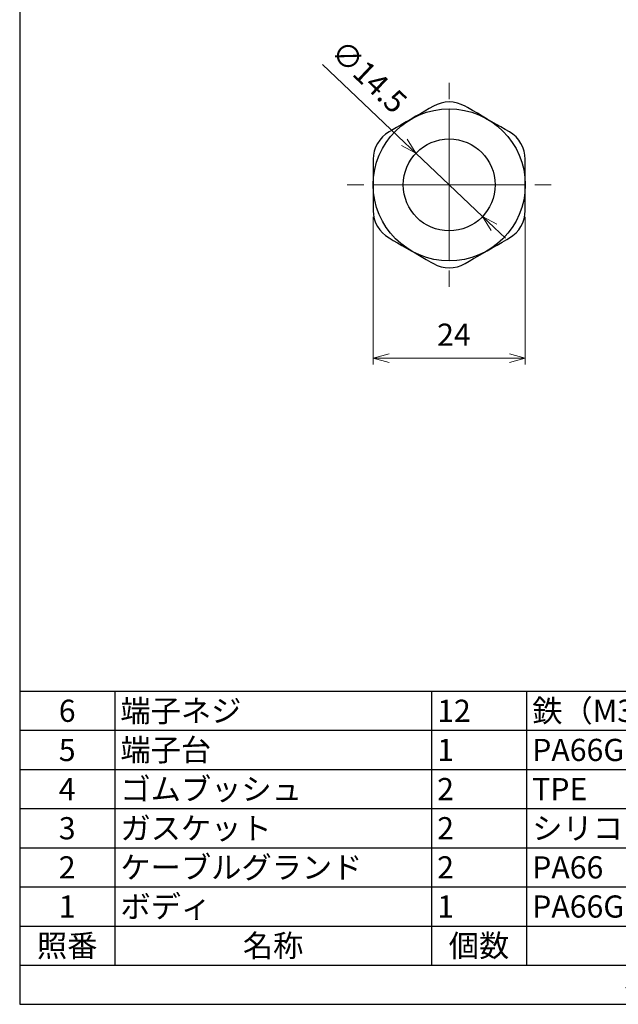
# Model space of a CAD drawing. Units: millimetres. Extents: x 0 to 403, y 0 to 280.
# Drawn here: x 0 to 94, y 0 to 155 of the extents above; entities that cross this region are included whole.
import ezdxf

# ---------------------------------------------------------------- set-up
doc = ezdxf.new("R2010")
doc.units = ezdxf.units.MM
doc.linetypes.add('AM_ISO08W050', pattern=[18, 12, -1.5, 3, -1.5])
for name, color, linetype, lineweight in [('AM_5', 3, 'Continuous', 13), ('AM_7', 4, 'AM_ISO08W050', 13), ('TK2', 2, 'Continuous', 25)]:
    doc.layers.add(name, color=color, linetype=linetype, lineweight=lineweight)
doc.styles.add('ACISOTS', font='isocp.shx', dxfattribs={"height": 1, "bigfont": 'extfont.shx'})
doc.styles.get("Standard").update_dxf_attribs({"font": 'ISOCP.SHX', "bigfont": 'bigfont.shx'})
doc.dimstyles.new('AM_ISO$0', dxfattribs={"dimtxt": 3.5, "dimasz": 2.5, "dimexe": 1, "dimexo": 1, "dimgap": 1.5, "dimtad": 1, "dimdsep": 46, "dimtxsty": 'Standard', "dimblk": 'OPEN30', "dimcen": 0, "dimclrd": 3, "dimclre": 3, "dimclrt": 2, "dimadec": 0, "dimazin": 2, "dimtp": 0.1, "dimtm": 0.1, "dimtfac": 0.71, "dimtmove": 0, "dimatfit": 3, "dimldrblk": 'OPEN30', "dimfxl": 0, "dimlwd": -1, "dimlwe": -1, "dimarcsym": 0})
doc.dimstyles.new('AM_ISO$3', dxfattribs={"dimtxt": 3.5, "dimasz": 2.5, "dimexe": 1, "dimexo": 1, "dimgap": 1.5, "dimtad": 1, "dimtoh": 1, "dimdsep": 46, "dimtxsty": 'Standard', "dimblk": 'OPEN30', "dimcen": 0, "dimclrd": 256, "dimclre": 256, "dimclrt": 2, "dimadec": 0, "dimazin": 2, "dimtp": 0.1, "dimtm": 0.1, "dimtfac": 0.71, "dimtofl": 0, "dimtmove": 0, "dimatfit": 0, "dimldrblk": 'OPEN30', "dimfxl": 0, "dimlwd": -1, "dimlwe": -1, "dimarcsym": 0})

# ---------------------------------------------------------------- blocks, each defined once
blk = doc.blocks.new('TK-A3')
blk.add_lwpolyline([(0, 0), (403, 0), (403, 280), (0, 280)], close=True)
blk = doc.blocks.new('_Open30')
at = {"color": 0, "linetype": 'ByBlock', "lineweight": -2}
for p, q in [((-1, 0.268), (0, 0)), ((0, 0), (-1, -0.268)), ((0, 0), (-1, 0))]:
    blk.add_line(p, q, dxfattribs=at)
blk = doc.blocks.new('*D11')
at = {"layer": 'AM_5', "color": 3, "transparency": 16777216}
for p, q in [((55.8, 124.21), (55.8, 100.92)), ((79.8, 124.21), (79.8, 100.92)), ((58.3, 101.92), (77.3, 101.92))]:
    blk.add_line(p, q, dxfattribs=at)
at = {"layer": 'Defpoints', "color": 0, "transparency": 16777216}
for p in [(55.8, 125.21), (79.8, 125.21), (79.8, 101.92)]:
    blk.add_point(p, dxfattribs=at)
at = {"layer": 'AM_5', "color": 3, "transparency": 16777216, "xscale": 2.5, "yscale": 2.5, "zscale": 2.5, "rotation": 180}
blk.add_blockref('_Open30', (55.8, 101.92), dxfattribs=at)
at = {"layer": 'AM_5', "color": 3, "transparency": 16777216, "xscale": 2.5, "yscale": 2.5, "zscale": 2.5}
blk.add_blockref('_Open30', (79.8, 101.92), dxfattribs=at)
at = {"layer": 'AM_5', "color": 2, "transparency": 16777216, "insert": (68.54, 105.17), "char_height": 3.5, "attachment_point": 5}
blk.add_mtext('24', dxfattribs=at)
blk = doc.blocks.new('*D12')
at = {"layer": 'AM_5', "transparency": 16777216}
for p, q in [((60.72, 135.96), (47.78, 148.23)), ((73.06, 124.27), (62.54, 134.24)), ((74.87, 122.55), (76.69, 120.83))]:
    blk.add_line(p, q, dxfattribs=at)
at = {"layer": 'Defpoints', "color": 0, "transparency": 16777216}
for p in [(62.54, 134.24), (73.06, 124.27)]:
    blk.add_point(p, dxfattribs=at)
at = {"layer": 'AM_5', "transparency": 16777216, "xscale": 2.5, "yscale": 2.5, "zscale": 2.5}
for p, rotation in [((62.54, 134.24), 316.5334791852131), ((73.06, 124.27), 136.5334791852132)]:
    blk.add_blockref('_Open30', p, dxfattribs=dict(at, rotation=rotation))
at = {"layer": 'AM_5', "color": 2, "transparency": 16777216, "insert": (54.84, 146.02), "char_height": 3.5, "attachment_point": 5, "rotation": 316.5335}
blk.add_mtext('∅14.5', dxfattribs=at)
blk = doc.blocks.new('*S22')
at = {"color": 7}
for p, q in [((0, 49.4), (0, 0)), ((0, 49.4), (210, 49.4)), ((210, 0), (210, 49.4)), ((0, 0), (210, 0))]:
    blk.add_line(p, q, dxfattribs=at)
at = {"color": 1}
for p, q in [((15, 49.4), (15, 43.225)), ((65, 49.4), (65, 43.225)), ((80, 49.4), (80, 43.225)), ((135, 49.4), (135, 43.225)), ((0, 43.225), (210, 43.225)), ((15, 43.225), (15, 37.05)), ((65, 43.225), (65, 37.05)), ((80, 43.225), (80, 37.05)), ((135, 43.225), (135, 37.05)), ((0, 37.05), (210, 37.05)), ((15, 37.05), (15, 30.875)), ((65, 37.05), (65, 30.875)), ((80, 37.05), (80, 30.875)), ((135, 37.05), (135, 30.875)), ((0, 30.875), (210, 30.875)), ((15, 30.875), (15, 24.7)), ((65, 30.875), (65, 24.7)), ((80, 30.875), (80, 24.7)), ((135, 30.875), (135, 24.7)), ((0, 24.7), (210, 24.7)), ((15, 24.7), (15, 18.525)), ((65, 24.7), (65, 18.525)), ((80, 24.7), (80, 18.525)), ((135, 24.7), (135, 18.525)), ((0, 18.525), (210, 18.525)), ((15, 18.525), (15, 12.35)), ((65, 18.525), (65, 12.35)), ((80, 18.525), (80, 12.35)), ((135, 18.525), (135, 12.35)), ((0, 12.35), (210, 12.35)), ((15, 12.35), (15, 6.175)), ((65, 12.35), (65, 6.175)), ((80, 12.35), (80, 6.175)), ((135, 12.35), (135, 6.175)), ((0, 6.175), (210, 6.175)), ((0, 0), (210, 0))]:
    blk.add_line(p, q, dxfattribs=at)
at = {"color": 2, "char_height": 3.5, "style": 'ACISOTS'}
for s, insert, width, attachment_point in [('端子ネジ', (15.9, 48.05), 48.2, 1), ('鉄（M3\u3000マイナス）', (80.9, 48.05), 53.2, 1), ('亜鉛メッキ', (135.9, 48.05), 73.2, 1), ('6', (7.5, 48.05), 13.2, 2), ('12', (65.9, 48.05), 13.2, 1), ('端子台', (15.9, 41.875), 48.2, 1), ('PA66GF（UL94V-0)', (80.9, 41.875), 53.2, 1), ('ブラウン', (135.9, 41.875), 73.2, 1), ('5', (7.5, 41.875), 13.2, 2), ('1', (65.9, 41.875), 13.2, 1), ('ゴムブッシュ', (15.9, 35.7), 48.2, 1), ('2', (65.9, 35.7), 13.2, 1), ('グリーン', (135.9, 35.7), 73.2, 1), ('4', (7.5, 35.7), 13.2, 2), ('TPE', (80.9, 35.7), 53.2, 1), ('3', (7.5, 29.525), 13.2, 2), ('ガスケット', (15.9, 29.525), 48.2, 1), ('2', (65.9, 29.525), 13.2, 1), ('シリコンゴム', (80.9, 29.525), 53.2, 1), ('グリーン', (135.9, 29.525), 73.2, 1), ('2', (7.5, 23.35), 13.2, 2), ('ケーブルグランド', (15.9, 23.35), 48.2, 1), ('2', (65.9, 23.35), 13.2, 1), ('PA66', (80.9, 23.35), 53.2, 1), ('ブラック', (135.9, 23.35), 73.2, 1), ('1', (7.5, 17.175), 13.2, 2), ('ボディ', (15.9, 17.175), 48.2, 1), ('1', (65.9, 17.175), 13.2, 1), ('PA66GF（UL94V-0)', (80.9, 17.175), 53.2, 1), ('ブラック', (135.9, 17.175), 73.2, 1), ('照番', (7.5, 11), 13.2, 2), ('名称', (40, 11), 48.2, 2), ('個数', (72.5, 11), 13.2, 2), ('材質', (107.5, 11), 53.2, 2), ('色・表面処理', (172.5, 11), 73.2, 2)]:
    blk.add_mtext(s, dxfattribs=dict(at, insert=insert, width=width, attachment_point=attachment_point))
at = {"color": 2, "insert": (105, 3.087), "char_height": 3.5, "attachment_point": 5, "style": 'ACISOTS'}
blk.add_mtext('構成内容', dxfattribs=at)

msp = doc.modelspace()

# ---------------------------------------------------------------- linework, layer by layer
at = {"layer": 'AM_7'}
for q in [(67.798, 145.339), (51.715, 129.256), (83.881, 129.256), (67.798, 113.173)]:
    msp.add_line((67.798, 129.256), q, dxfattribs=at)
at = {"layer": 'TK2', "linetype": 'Continuous'}
for p, q in [((55.798, 133.298), (55.798, 129.256)), ((79.798, 129.256), (79.798, 133.298)), ((55.798, 129.256), (55.798, 125.215)), ((79.798, 125.215), (79.798, 129.256))]:
    msp.add_line(p, q, dxfattribs=at)
for points in [[(65.298, 141.669), (64.629, 141.283), (63.95, 140.891), (63.254, 140.489), (62.551, 140.084), (61.798, 139.649)], [(73.798, 139.649), (73.016, 140.1), (72.238, 140.549), (71.453, 141.002), (70.679, 141.449), (70.298, 141.669)], [(61.798, 139.649), (61.016, 139.197), (60.238, 138.748), (59.453, 138.295), (58.679, 137.848), (58.298, 137.628)], [(77.298, 137.628), (76.629, 138.014), (75.95, 138.406), (75.254, 138.808), (74.551, 139.214), (73.798, 139.649)], [(58.298, 120.885), (58.967, 120.498), (59.646, 120.107), (60.342, 119.705), (61.044, 119.299), (61.798, 118.864)], [(73.798, 118.864), (74.58, 119.315), (75.357, 119.764), (76.142, 120.218), (76.917, 120.665), (77.298, 120.885)], [(61.798, 118.864), (62.58, 118.413), (63.357, 117.964), (64.142, 117.51), (64.917, 117.063), (65.298, 116.843)], [(70.298, 116.843), (70.967, 117.23), (71.646, 117.621), (72.342, 118.023), (73.044, 118.429), (73.798, 118.864)]]:
    msp.add_lwpolyline(points, dxfattribs=at)
msp.add_circle((67.798, 129.256), 12, dxfattribs=at)
at = {"layer": 'TK2'}
msp.add_circle((67.798, 129.256), 7.25, dxfattribs=at)
at = {"layer": 'TK2', "linetype": 'Continuous'}
for centre, start, end in [((67.798, 137.339), 59.99999, 120.00001), ((60.798, 133.298), 119.99998, 180.00001), ((74.798, 133.298), 359.99997, 60.00005), ((60.798, 125.215), 179.99997, 240.00005), ((74.798, 125.215), 299.99998, 0.00001), ((67.798, 121.173), 239.99999, 300.00001)]:
    msp.add_arc(centre, 5, start, end, dxfattribs=at)

# ---------------------------------------------------------------- block references
at = {"lineweight": 0}
msp.add_blockref('TK-A3', (0, 0), dxfattribs=at)
msp.add_blockref('*S22', (0, 0))

# ---------------------------------------------------------------- dimensions: what is measured, and where the dimension line sits
at = {"layer": 'AM_5'}
dim = msp.add_diameter_dim_2p(p1=(73.06, 124.269), p2=(62.536, 134.244), dimstyle='AM_ISO$3', override={"dimtoh": 0, "dimtofl": 1}, dxfattribs=at)
dim.commit()
dim.dimension.update_dxf_attribs({"geometry": '*D12', "text_midpoint": (52.604, 143.657), "dimtype": 163})
dim = msp.add_linear_dim(base=(79.798, 101.92), p1=(55.798, 125.215), p2=(79.798, 125.215), angle=0, dimstyle='AM_ISO$0', dxfattribs=at)
dim.commit()
dim.dimension.update_dxf_attribs({"geometry": '*D11', "text_midpoint": (68.538, 101.92), "dimtype": 160})

doc.saveas('drawing.dxf')
